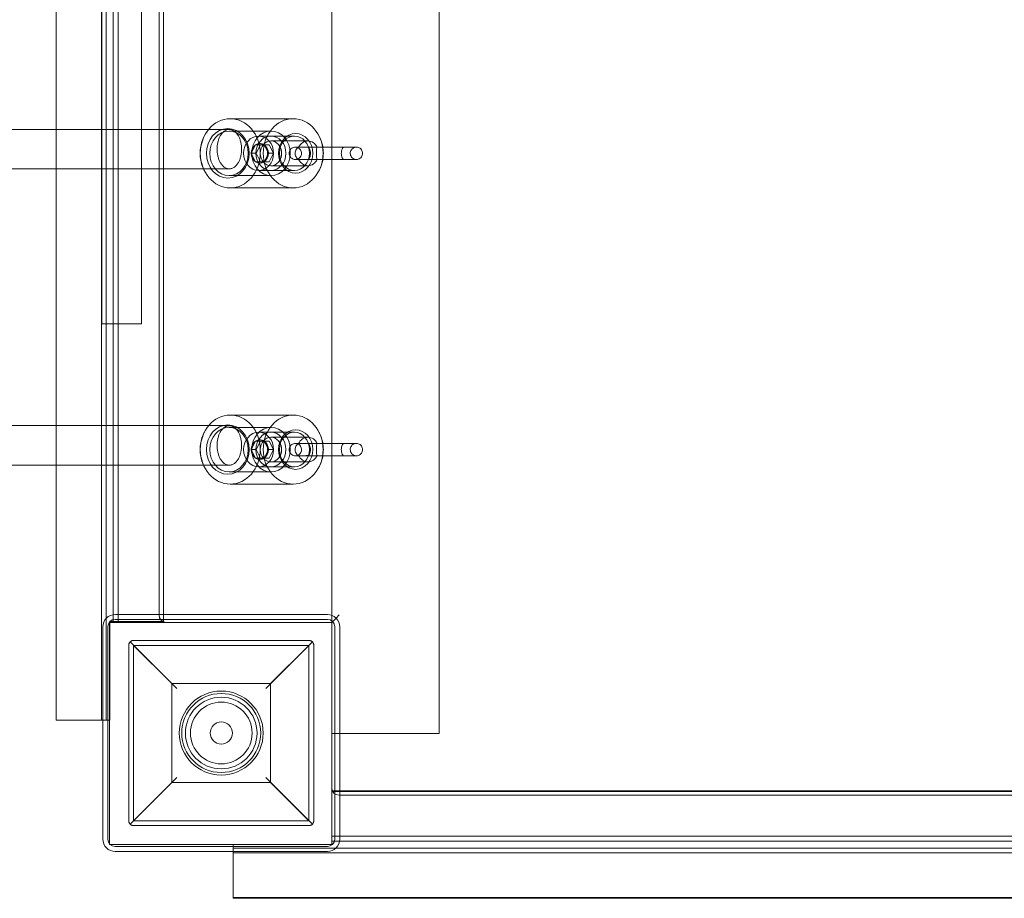
# Model space of a CAD drawing. Units: millimetres. Extents: x -1898 to 2585, y -1198 to 2492.
# Drawn here: x 358 to 757, y 280 to 636 of the extents above; entities that cross this region are included whole.
import ezdxf

# ---------------------------------------------------------------- set-up
doc = ezdxf.new("R2010")
doc.units = ezdxf.units.MM

# ---------------------------------------------------------------- blocks, each defined once
blk = doc.blocks.new('A$C4BE93811')
at = {"color": 0, "linetype": 'Continuous', "lineweight": 0}
for p, q in [((-2448.28, -2551.11), (-2448.28, -1951.11)), ((-2603.49, -2545.68), (-2603.49, -1955.68)), ((-2585.14, -2545.68), (-2585.14, -1955.68)), ((-2583.14, -1955.68), (-2583.14, -2545.68)), ((-2580.34, -1995.68), (-2580.34, -2505.68)), ((-2578.34, -2502.9), (-2578.34, -1998.9)), ((-2561.78, -1999.11), (-2561.78, -2503.11)), ((-2559.99, -1998.9), (-2559.99, -2502.9)), ((-2491.78, -2506.11), (-2491.78, -1996.11)), ((-2584.9, -2113.27), (-2584.9, -2385.16)), ((-2568.9, -2113.27), (-2568.9, -2385.16)), ((-2507.41, -2302.11), (-2532.91, -2302.11)), ((-2603.49, -2306.42), (-3351.8, -2306.42)), ((-2533.28, -2306.42), (-2603.49, -2306.42)), ((-2543.59, -2309.47), (-2543.41, -2309.11)), ((-2516.41, -2307.11), (-2533.41, -2307.11)), ((-2516.41, -2309.11), (-2521.41, -2309.11)), ((-2506.91, -2309.11), (-2516.41, -2309.11)), ((-2496.73, -2309.47), (-2496.91, -2309.11)), ((-2522.64, -2312.64), (-2524.37, -2316.11)), ((-2522.64, -2312.64), (-2520.64, -2312.64)), ((-2522.37, -2316.11), (-2520.64, -2312.64)), ((-2521.16, -2312.11), (-2520.91, -2312.11)), ((-2520.64, -2312.64), (-2517.17, -2312.64)), ((-2517.44, -2316.11), (-2519.17, -2312.64)), ((-2517.17, -2312.64), (-2515.44, -2316.11)), ((-2501.41, -2311.11), (-2516.41, -2311.11)), ((-2505.19, -2313.61), (-2506.53, -2313.61)), ((-2500.45, -2313.61), (-2505.19, -2313.61)), ((-2495.82, -2313.61), (-2500.45, -2313.61)), ((-2481.85, -2313.61), (-2486.66, -2313.61)), ((-2481.79, -2313.61), (-2481.85, -2313.61)), ((-2524.37, -2316.11), (-2522.37, -2316.11)), ((-2524.37, -2316.11), (-2522.64, -2319.57)), ((-2520.64, -2319.57), (-2522.37, -2316.11)), ((-2519.17, -2319.57), (-2517.44, -2316.11)), ((-2517.44, -2316.11), (-2515.44, -2316.11)), ((-2515.44, -2316.11), (-2517.17, -2319.57)), ((-2522.64, -2319.57), (-2520.64, -2319.57)), ((-2521.16, -2320.11), (-2520.91, -2320.11)), ((-2517.17, -2319.57), (-2520.64, -2319.57)), ((-2501.41, -2321.11), (-2516.41, -2321.11)), ((-2506.53, -2318.61), (-2505.19, -2318.61)), ((-2500.45, -2318.61), (-2505.19, -2318.61)), ((-2500.45, -2318.61), (-2495.82, -2318.61)), ((-2486.66, -2318.61), (-2481.85, -2318.61)), ((-2481.85, -2318.61), (-2481.79, -2318.61)), ((-3351.8, -2322.42), (-2603.49, -2322.42)), ((-2603.49, -2322.42), (-2533.28, -2322.42)), ((-2543.59, -2322.75), (-2543.41, -2323.11)), ((-2516.41, -2325.11), (-2533.41, -2325.11)), ((-2516.41, -2323.11), (-2521.41, -2323.11)), ((-2506.91, -2323.11), (-2516.41, -2323.11)), ((-2496.73, -2322.75), (-2496.91, -2323.11)), ((-2507.41, -2330.11), (-2532.91, -2330.11)), ((-2568.9, -2385.16), (-2584.9, -2385.16)), ((-2507.41, -2422.11), (-2532.91, -2422.11)), ((-2603.49, -2426.42), (-3351.8, -2426.42)), ((-2533.28, -2426.42), (-2603.49, -2426.42)), ((-2543.59, -2429.47), (-2543.41, -2429.11)), ((-2516.41, -2427.11), (-2533.41, -2427.11)), ((-2516.41, -2429.11), (-2521.41, -2429.11)), ((-2506.91, -2429.11), (-2516.41, -2429.11)), ((-2496.73, -2429.47), (-2496.91, -2429.11)), ((-2522.64, -2432.64), (-2524.37, -2436.11)), ((-2522.64, -2432.64), (-2520.64, -2432.64)), ((-2522.37, -2436.11), (-2520.64, -2432.64)), ((-2521.16, -2432.11), (-2520.91, -2432.11)), ((-2520.64, -2432.64), (-2517.17, -2432.64)), ((-2517.44, -2436.11), (-2519.17, -2432.64)), ((-2517.17, -2432.64), (-2515.44, -2436.11)), ((-2501.41, -2431.11), (-2516.41, -2431.11)), ((-2505.19, -2433.61), (-2506.53, -2433.61)), ((-2500.45, -2433.61), (-2505.19, -2433.61)), ((-2495.82, -2433.61), (-2500.45, -2433.61)), ((-2481.85, -2433.61), (-2486.66, -2433.61)), ((-2481.79, -2433.61), (-2481.85, -2433.61)), ((-2524.37, -2436.11), (-2522.37, -2436.11)), ((-2524.37, -2436.11), (-2522.64, -2439.57)), ((-2520.64, -2439.57), (-2522.37, -2436.11)), ((-2519.17, -2439.57), (-2517.44, -2436.11)), ((-2517.44, -2436.11), (-2515.44, -2436.11)), ((-2515.44, -2436.11), (-2517.17, -2439.57)), ((-2522.64, -2439.57), (-2520.64, -2439.57)), ((-2521.16, -2440.11), (-2520.91, -2440.11)), ((-2517.17, -2439.57), (-2520.64, -2439.57)), ((-2501.41, -2441.11), (-2516.41, -2441.11)), ((-2506.53, -2438.61), (-2505.19, -2438.61)), ((-2500.45, -2438.61), (-2505.19, -2438.61)), ((-2500.45, -2438.61), (-2495.82, -2438.61)), ((-2486.66, -2438.61), (-2481.85, -2438.61)), ((-2481.85, -2438.61), (-2481.79, -2438.61)), ((-3351.8, -2442.42), (-2603.49, -2442.42)), ((-2603.49, -2442.42), (-2533.28, -2442.42)), ((-2543.59, -2442.75), (-2543.41, -2443.11)), ((-2516.41, -2445.11), (-2533.41, -2445.11)), ((-2516.41, -2443.11), (-2521.41, -2443.11)), ((-2506.91, -2443.11), (-2516.41, -2443.11)), ((-2496.73, -2442.75), (-2496.91, -2443.11)), ((-2507.41, -2450.11), (-2532.91, -2450.11)), ((-2581.74, -2505.68), (-2578.34, -2505.68)), ((-2581.74, -2545.68), (-2581.74, -2505.68)), ((-2579.55, -2502.9), (-2493.55, -2502.9)), ((-2579.55, -2504.9), (-2493.55, -2504.9)), ((-2578.34, -2505.68), (-2578.34, -2502.9)), ((-2578.34, -2505.68), (-2559.99, -2505.68)), ((-2559.99, -2502.9), (-2559.99, -2505.68)), ((-2490.03, -2504.35), (-2491.78, -2506.11)), ((-2488.78, -2503.11), (-2490.03, -2504.35)), ((-2584.55, -2593.9), (-2584.55, -2507.9)), ((-2582.55, -2593.9), (-2582.55, -2507.9)), ((-2581.78, -2596.11), (-2581.78, -2506.11)), ((-2581.78, -2506.11), (-2491.78, -2506.11)), ((-2558.78, -2506.11), (-2491.78, -2506.11)), ((-2491.78, -2506.11), (-2491.78, -2506.11)), ((-2491.78, -2506.11), (-2491.78, -2596.11)), ((-2490.55, -2507.9), (-2490.55, -2593.9)), ((-2488.55, -2507.9), (-2488.55, -2593.9)), ((-2572.05, -2513.42), (-2501.05, -2513.42)), ((-2574.05, -2586.42), (-2574.05, -2515.42)), ((-2554.55, -2532.91), (-2573.47, -2514)), ((-2572.05, -2515.42), (-2556.55, -2530.92)), ((-2501.05, -2515.42), (-2572.05, -2515.42)), ((-2572.05, -2515.42), (-2572.05, -2586.42)), ((-2499.64, -2514), (-2518.55, -2532.91)), ((-2516.55, -2530.92), (-2501.05, -2515.42)), ((-2501.05, -2586.42), (-2501.05, -2515.42)), ((-2499.05, -2515.42), (-2499.05, -2586.42)), ((-2556.55, -2570.92), (-2556.55, -2530.92)), ((-2556.55, -2530.92), (-2516.55, -2530.92)), ((-2516.55, -2530.92), (-2516.55, -2570.92)), ((-2585.14, -2545.68), (-2603.49, -2545.68)), ((-2584.55, -2545.68), (-2585.14, -2545.68)), ((-2581.74, -2545.68), (-2584.55, -2545.68)), ((-2491.78, -2551.11), (-2448.28, -2551.11)), ((-2573.47, -2587.83), (-2554.55, -2568.92)), ((-2518.55, -2568.92), (-2499.64, -2587.83)), ((-2556.55, -2570.92), (-2572.05, -2586.42)), ((-2516.55, -2570.92), (-2556.55, -2570.92)), ((-2501.05, -2586.42), (-2516.55, -2570.92)), ((-2491.78, -2574.36), (-2488.55, -2574.36)), ((-2491.78, -2574.59), (-1981.78, -2574.59)), ((-2491.78, -2574.61), (-1981.78, -2574.61)), ((-2488.78, -2576.11), (-1984.78, -2576.11)), ((-2488.55, -2574.36), (-1984.55, -2574.36)), ((-2572.05, -2586.42), (-2501.05, -2586.42)), ((-2501.05, -2588.42), (-2572.05, -2588.42)), ((-2488.55, -2592.71), (-2491.78, -2592.71)), ((-1984.55, -2592.71), (-2488.55, -2592.71)), ((-2491.78, -2596.11), (-2581.78, -2596.11)), ((-2493.55, -2596.9), (-2579.55, -2596.9)), ((-2531.78, -2596.09), (-2531.78, -2596.11)), ((-2531.78, -2596.09), (-2491.78, -2596.09)), ((-2531.78, -2596.11), (-2531.78, -2598.9)), ((-2531.78, -2597.51), (-1941.78, -2597.51)), ((-2491.78, -2594.71), (-1981.78, -2594.71)), ((-2493.55, -2598.9), (-2579.55, -2598.9)), ((-2531.78, -2598.9), (-2531.78, -2599.51)), ((-1941.78, -2599.51), (-2531.78, -2599.51)), ((-2531.78, -2599.51), (-2531.78, -2617.86)), ((-1941.78, -2617.59), (-2531.78, -2617.59)), ((-1941.78, -2617.61), (-2531.78, -2617.61)), ((-1941.78, -2617.86), (-2531.78, -2617.86))]:
    blk.add_line(p, q, dxfattribs=at)
for radius in [17, 16, 14.5, 14.5, 12.5, 4.5]:
    blk.add_circle((-2536.55, -2550.92), radius, dxfattribs=at)
for centre, radius, start, end in [((-2579.55, -2507.9), 5, 90, 180), ((-2579.55, -2507.9), 3, 90, 180), ((-2558.78, -2503.11), 3, 180, 270), ((-2493.55, -2507.9), 5, 0, 90), ((-2493.55, -2507.9), 3, 0, 90), ((-2488.78, -2573.11), 3, 180, 270), ((-2579.55, -2593.9), 5, 180, 270), ((-2579.55, -2593.9), 3, 180, 270), ((-2493.55, -2593.9), 5, 270, 0), ((-2493.55, -2593.9), 3, 270, 0)]:
    blk.add_arc(centre, radius, start, end, dxfattribs=at)
for centre, major_axis in [((-2532.91, -2316.11), (0, 14)), ((-2507.41, -2316.11), (0, -14)), ((-2533.91, -2316.11), (0, 10)), ((-2533.41, -2316.11), (0, -9)), ((-2521.41, -2316.11), (0, -7)), ((-2516.41, -2316.11), (0, -9)), ((-2516.41, -2316.11), (0, -7)), ((-2516.41, -2316.11), (0, -7)), ((-2506.41, -2316.11), (0, -8)), ((-2506.91, -2316.11), (0, 7)), ((-2516.41, -2316.11), (0, 5)), ((-2532.91, -2436.11), (0, 14)), ((-2507.41, -2436.11), (0, -14)), ((-2533.91, -2436.11), (0, 10)), ((-2533.41, -2436.11), (0, -9)), ((-2521.41, -2436.11), (0, -7)), ((-2516.41, -2436.11), (0, -9)), ((-2516.41, -2436.11), (0, -7)), ((-2516.41, -2436.11), (0, -7)), ((-2506.41, -2436.11), (0, -8)), ((-2506.91, -2436.11), (0, 7)), ((-2516.41, -2436.11), (0, 5))]:
    blk.add_ellipse(centre, major_axis=major_axis, ratio=0.866025, dxfattribs=at)
for centre, major_axis, start_param, end_param in [((-2520.91, -2316.11), (0, 4), 0.523599, 1.570796), ((-2520.91, -2316.11), (0, 4), 5.759587, 6.806784), ((-2520.91, -2316.11), (0, 4), 4.712389, 5.759587), ((-2501.41, -2316.11), (0, -5), 2.076874, 4.206312), ((-2520.91, -2316.11), (0, 4), 1.570796, 2.617994), ((-2520.91, -2316.11), (0, 4), 3.665191, 4.712389), ((-2520.91, -2316.11), (0, 4), 2.617994, 3.665191), ((-2501.41, -2316.11), (0, -5), 5.218466, 7.347904), ((-2520.91, -2436.11), (0, 4), 0.523599, 1.570796), ((-2520.91, -2436.11), (0, 4), 5.759587, 6.806784), ((-2520.91, -2436.11), (0, 4), 4.712389, 5.759587), ((-2501.41, -2436.11), (0, -5), 2.076874, 4.206312), ((-2520.91, -2436.11), (0, 4), 1.570796, 2.617994), ((-2520.91, -2436.11), (0, 4), 3.665191, 4.712389), ((-2520.91, -2436.11), (0, 4), 2.617994, 3.665191), ((-2501.41, -2436.11), (0, -5), 5.218466, 7.347904)]:
    blk.add_ellipse(centre, major_axis=major_axis, ratio=0.866025, start_param=start_param, end_param=end_param, dxfattribs=at)
for points, knots in [([(-2543.59, -2309.47), (-2543.99, -2310.28), (-2544.32, -2311.13), (-2544.82, -2312.89), (-2544.98, -2313.8), (-2545.15, -2315.64), (-2545.15, -2316.57), (-2544.98, -2318.41), (-2544.82, -2319.32), (-2544.32, -2321.09), (-2543.99, -2321.94), (-2543.59, -2322.75)], [1.047198, 1.047198, 1.047198, 1.047198, 1.256637, 1.256637, 1.466077, 1.466077, 1.675516, 1.675516, 1.884956, 1.884956, 2.094395, 2.094395, 2.094395, 2.094395]), ([(-2528.33, -2314.42), (-2528.33, -2314.19), (-2528.33, -2313.95), (-2528.36, -2313.46), (-2528.38, -2313.21), (-2528.44, -2312.72), (-2528.47, -2312.48), (-2528.55, -2312.02), (-2528.6, -2311.79), (-2528.7, -2311.35), (-2528.76, -2311.11), (-2528.91, -2310.65), (-2528.99, -2310.41), (-2529.16, -2309.97), (-2529.25, -2309.76), (-2529.44, -2309.36), (-2529.53, -2309.17), (-2529.74, -2308.81), (-2529.86, -2308.62), (-2530.12, -2308.25), (-2530.25, -2308.08), (-2530.53, -2307.76), (-2530.67, -2307.61), (-2530.96, -2307.34), (-2531.1, -2307.23), (-2531.39, -2307.01), (-2531.55, -2306.91), (-2531.89, -2306.73), (-2532.06, -2306.65), (-2532.42, -2306.53), (-2532.59, -2306.49), (-2532.94, -2306.43), (-2533.11, -2306.42), (-2533.44, -2306.42), (-2533.61, -2306.43), (-2533.96, -2306.49), (-2534.14, -2306.53), (-2534.49, -2306.65), (-2534.66, -2306.73), (-2535, -2306.91), (-2535.17, -2307.02), (-2535.46, -2307.23), (-2535.6, -2307.34), (-2535.89, -2307.61), (-2536.03, -2307.76), (-2536.31, -2308.08), (-2536.44, -2308.25), (-2536.7, -2308.62), (-2536.82, -2308.81), (-2537.03, -2309.17), (-2537.13, -2309.36), (-2537.32, -2309.76), (-2537.41, -2309.97), (-2537.58, -2310.42), (-2537.66, -2310.65), (-2537.8, -2311.12), (-2537.87, -2311.36), (-2537.97, -2311.8), (-2538.02, -2312.02), (-2538.1, -2312.48), (-2538.13, -2312.72), (-2538.19, -2313.21), (-2538.21, -2313.46), (-2538.24, -2313.95), (-2538.24, -2314.19), (-2538.24, -2314.65), (-2538.24, -2314.89), (-2538.21, -2315.37), (-2538.19, -2315.62), (-2538.13, -2316.11), (-2538.1, -2316.35), (-2538.02, -2316.81), (-2537.97, -2317.04), (-2537.87, -2317.48), (-2537.8, -2317.72), (-2537.66, -2318.18), (-2537.58, -2318.42), (-2537.41, -2318.86), (-2537.32, -2319.07), (-2537.13, -2319.47), (-2537.03, -2319.66), (-2536.82, -2320.02), (-2536.7, -2320.22), (-2536.44, -2320.58), (-2536.31, -2320.76), (-2536.03, -2321.08), (-2535.89, -2321.23), (-2535.6, -2321.49), (-2535.46, -2321.61), (-2535.17, -2321.82), (-2535, -2321.92), (-2534.66, -2322.1), (-2534.49, -2322.18), (-2534.14, -2322.3), (-2533.96, -2322.35), (-2533.61, -2322.4), (-2533.44, -2322.42), (-2533.11, -2322.42), (-2532.94, -2322.4), (-2532.59, -2322.35), (-2532.42, -2322.3), (-2532.06, -2322.18), (-2531.89, -2322.1), (-2531.55, -2321.92), (-2531.39, -2321.82), (-2531.1, -2321.61), (-2530.96, -2321.49), (-2530.67, -2321.23), (-2530.53, -2321.08), (-2530.25, -2320.76), (-2530.12, -2320.58), (-2529.86, -2320.22), (-2529.74, -2320.03), (-2529.53, -2319.66), (-2529.44, -2319.48), (-2529.25, -2319.08), (-2529.16, -2318.86), (-2528.99, -2318.42), (-2528.91, -2318.19), (-2528.76, -2317.72), (-2528.7, -2317.48), (-2528.6, -2317.04), (-2528.55, -2316.82), (-2528.47, -2316.35), (-2528.44, -2316.11), (-2528.38, -2315.62), (-2528.36, -2315.38), (-2528.33, -2314.89), (-2528.33, -2314.65), (-2528.33, -2314.42)], [0, 0, 0, 0, 0.690723, 0.690723, 1.381445, 1.381445, 2.072168, 2.072168, 2.762891, 2.762891, 3.534943, 3.534943, 4.306996, 4.306996, 5.079048, 5.079048, 5.851101, 5.851101, 6.73155, 6.73155, 7.611998, 7.611998, 8.492447, 8.492447, 9.372896, 9.372896, 10.353229, 10.353229, 11.333562, 11.333562, 12.313896, 12.313896, 13.294229, 13.294229, 14.275933, 14.275933, 15.257637, 15.257637, 16.239341, 16.239341, 17.221045, 17.221045, 18.104515, 18.104515, 18.987985, 18.987985, 19.871455, 19.871455, 20.754925, 20.754925, 21.528361, 21.528361, 22.301797, 22.301797, 23.075232, 23.075232, 23.848668, 23.848668, 24.53848, 24.53848, 25.228293, 25.228293, 25.918106, 25.918106, 26.607918, 26.607918, 27.297731, 27.297731, 27.987544, 27.987544, 28.677356, 28.677356, 29.367169, 29.367169, 30.140605, 30.140605, 30.91404, 30.91404, 31.687476, 31.687476, 32.460911, 32.460911, 33.344382, 33.344382, 34.227852, 34.227852, 35.111322, 35.111322, 35.994792, 35.994792, 36.976496, 36.976496, 37.9582, 37.9582, 38.939904, 38.939904, 39.921608, 39.921608, 40.901941, 40.901941, 41.882274, 41.882274, 42.862607, 42.862607, 43.842941, 43.842941, 44.723389, 44.723389, 45.603838, 45.603838, 46.484287, 46.484287, 47.364736, 47.364736, 48.136789, 48.136789, 48.908841, 48.908841, 49.680894, 49.680894, 50.452946, 50.452946, 51.143669, 51.143669, 51.834391, 51.834391, 52.525114, 52.525114, 53.215837, 53.215837, 53.215837, 53.215837]), ([(-2496.73, -2309.47), (-2496.32, -2310.28), (-2495.99, -2311.13), (-2495.5, -2312.89), (-2495.33, -2313.8), (-2495.16, -2315.64), (-2495.16, -2316.57), (-2495.33, -2318.41), (-2495.5, -2319.32), (-2495.99, -2321.09), (-2496.32, -2321.94), (-2496.73, -2322.75)], [1.047198, 1.047198, 1.047198, 1.047198, 1.256637, 1.256637, 1.466077, 1.466077, 1.675516, 1.675516, 1.884956, 1.884956, 2.094395, 2.094395, 2.094395, 2.094395]), ([(-2521.16, -2320.11), (-2520.79, -2320.11), (-2520.42, -2320.04), (-2519.72, -2319.75), (-2519.39, -2319.55), (-2518.8, -2319.02), (-2518.55, -2318.71), (-2518.14, -2318), (-2517.99, -2317.61), (-2517.79, -2316.79), (-2517.75, -2316.37), (-2517.78, -2315.52), (-2517.85, -2315.11), (-2518.1, -2314.32), (-2518.28, -2313.95), (-2518.72, -2313.29), (-2518.99, -2313), (-2519.59, -2312.53), (-2519.92, -2312.36), (-2520.56, -2312.15), (-2520.86, -2312.11), (-2521.16, -2312.11)], [3.141593, 3.141593, 3.141593, 3.141593, 3.476374, 3.476374, 3.805656, 3.805656, 4.125729, 4.125729, 4.440042, 4.440042, 4.751955, 4.751955, 5.063355, 5.063355, 5.375647, 5.375647, 5.69098, 5.69098, 6.012888, 6.012888, 6.283185, 6.283185, 6.283185, 6.283185]), ([(-2509.02, -2316.11), (-2509.02, -2315.85), (-2508.98, -2315.58), (-2508.82, -2315.09), (-2508.7, -2314.85), (-2508.39, -2314.43), (-2508.21, -2314.24), (-2507.78, -2313.93), (-2507.55, -2313.81), (-2507.05, -2313.65), (-2506.79, -2313.61), (-2506.53, -2313.61)], [-3.1292931, -3.1292931, -3.1292931, -3.1292931, -3.0505886, -3.0505886, -2.9718841, -2.9718841, -2.8931797, -2.8931797, -2.8144752, -2.8144752, -2.7357708, -2.7357708, -2.7357708, -2.7357708]), ([(-2505.19, -2313.68), (-2505.29, -2313.72), (-2505.39, -2313.77), (-2505.59, -2313.91), (-2505.69, -2313.99), (-2505.99, -2314.28), (-2506.17, -2314.51), (-2506.45, -2315.06), (-2506.55, -2315.37), (-2506.62, -2315.83), (-2506.63, -2315.97), (-2506.63, -2316.11)], [-0.6698866, -0.6698866, -0.6698866, -0.6698866, -0.6214475, -0.6214475, -0.5721661, -0.5721661, -0.4747165, -0.4747165, -0.3771606, -0.3771606, -0.3351682, -0.3351682, -0.3351682, -0.3351682]), ([(-2506.53, -2313.61), (-2506.26, -2313.61), (-2506, -2313.65), (-2505.49, -2313.82), (-2505.25, -2313.94), (-2504.83, -2314.26), (-2504.64, -2314.45), (-2504.33, -2314.89), (-2504.21, -2315.13), (-2504.06, -2315.64), (-2504.02, -2315.91), (-2504.04, -2316.45), (-2504.09, -2316.71), (-2504.27, -2317.21), (-2504.4, -2317.45), (-2504.73, -2317.87), (-2504.93, -2318.05), (-2505.38, -2318.34), (-2505.62, -2318.45), (-2506.09, -2318.58), (-2506.31, -2318.61), (-2506.53, -2318.61)], [-2.7357708, -2.7357708, -2.7357708, -2.7357708, -2.6558321, -2.6558321, -2.5759362, -2.5759362, -2.4957982, -2.4957982, -2.4154483, -2.4154483, -2.3349755, -2.3349755, -2.2545567, -2.2545567, -2.1744161, -2.1744161, -2.0942698, -2.0942698, -2.0141051, -2.0141051, -1.948511, -1.948511, -1.948511, -1.948511]), ([(-2501.41, -2313.66), (-2502.51, -2313.64), (-2503.41, -2313.59), (-2504.57, -2313.62), (-2504.88, -2313.64), (-2505.19, -2313.68)], [-0.5179348, -0.5179348, -0.5179348, -0.5179348, -0.2186926, -0.2186926, -0.1131238, -0.1131238, -0.1131238, -0.1131238]), ([(-2501.41, -2318.56), (-2501.26, -2318.5), (-2501.13, -2318.39), (-2500.86, -2318.07), (-2500.74, -2317.85), (-2500.59, -2317.44), (-2500.55, -2317.28), (-2500.48, -2316.94), (-2500.45, -2316.77), (-2500.43, -2316.59), (-2500.4, -2316.27), (-2500.4, -2315.94), (-2500.46, -2315.3), (-2500.52, -2315), (-2500.7, -2314.45), (-2500.82, -2314.22), (-2501.09, -2313.86), (-2501.24, -2313.73), (-2501.4, -2313.66), (-2501.4, -2313.66), (-2501.41, -2313.66)], [1.2810264, 1.2810264, 1.2810264, 1.2810264, 1.3683818, 1.3683818, 1.4661049, 1.4661049, 1.5207286, 1.5207286, 1.5755141, 1.5755141, 1.5755141, 1.6733201, 1.6733201, 1.7710442, 1.7710442, 1.8687709, 1.8687709, 1.9665581, 1.9665581, 1.9676884, 1.9676884, 1.9676884, 1.9676884]), ([(-2497.97, -2316.11), (-2497.97, -2315.92), (-2497.97, -2315.73), (-2497.97, -2315.23), (-2497.97, -2314.93), (-2497.94, -2314.43), (-2497.91, -2314.21), (-2497.81, -2313.87), (-2497.73, -2313.75), (-2497.62, -2313.68)], [-0.3351644, -0.3351644, -0.3351644, -0.3351644, -0.2779924, -0.2779924, -0.1814731, -0.1814731, -0.091039, -0.091039, 0, 0, 0, 0]), ([(-2495.82, -2313.61), (-2494.92, -2313.61), (-2493.96, -2313.61), (-2492.02, -2313.61), (-2491.03, -2313.61), (-2489.1, -2313.61), (-2488.14, -2313.61), (-2487.05, -2313.61), (-2486.85, -2313.61), (-2486.66, -2313.61)], [0, 0, 0, 0, 2.942561, 2.942561, 5.865899, 5.865899, 8.789488, 8.789488, 9.44615, 9.44615, 9.44615, 9.44615]), ([(-2486.66, -2318.61), (-2486.72, -2318.61), (-2486.78, -2318.6), (-2487.01, -2318.53), (-2487.16, -2318.42), (-2487.44, -2318.08), (-2487.56, -2317.86), (-2487.71, -2317.45), (-2487.76, -2317.3), (-2487.83, -2316.97), (-2487.86, -2316.79), (-2487.88, -2316.61), (-2487.91, -2316.29), (-2487.92, -2315.96), (-2487.85, -2315.32), (-2487.79, -2315.02), (-2487.62, -2314.47), (-2487.5, -2314.24), (-2487.23, -2313.87), (-2487.08, -2313.73), (-2486.84, -2313.63), (-2486.75, -2313.61), (-2486.66, -2313.61)], [1.2328089, 1.2328089, 1.2328089, 1.2328089, 1.2708297, 1.2708297, 1.368513, 1.368513, 1.4662517, 1.4662517, 1.5208034, 1.5208034, 1.5755151, 1.5755151, 1.5755151, 1.673329, 1.673329, 1.7710614, 1.7710614, 1.8687939, 1.8687939, 1.966586, 1.966586, 2.0204401, 2.0204401, 2.0204401, 2.0204401]), ([(-2481.79, -2313.61), (-2482.05, -2313.61), (-2482.32, -2313.65), (-2482.82, -2313.82), (-2483.06, -2313.94), (-2483.49, -2314.26), (-2483.68, -2314.45), (-2483.98, -2314.89), (-2484.1, -2315.13), (-2484.25, -2315.64), (-2484.29, -2315.91), (-2484.27, -2316.45), (-2484.22, -2316.71), (-2484.04, -2317.21), (-2483.91, -2317.45), (-2483.58, -2317.87), (-2483.38, -2318.05), (-2482.94, -2318.34), (-2482.69, -2318.45), (-2482.22, -2318.58), (-2482, -2318.61), (-2481.79, -2318.61)], [-2.7400714, -2.7400714, -2.7400714, -2.7400714, -2.6601745, -2.6601745, -2.5802354, -2.5802354, -2.5000727, -2.5000727, -2.4197171, -2.4197171, -2.3392582, -2.3392582, -2.2588751, -2.2588751, -2.1787642, -2.1787642, -2.0985769, -2.0985769, -2.0183933, -2.0183933, -1.9528089, -1.9528089, -1.9528089, -1.9528089]), ([(-2479.29, -2316.11), (-2479.29, -2315.85), (-2479.33, -2315.58), (-2479.49, -2315.09), (-2479.61, -2314.85), (-2479.92, -2314.43), (-2480.11, -2314.24), (-2480.53, -2313.93), (-2480.77, -2313.81), (-2481.26, -2313.65), (-2481.52, -2313.61), (-2481.79, -2313.61)], [-3.1335944, -3.1335944, -3.1335944, -3.1335944, -3.0548898, -3.0548898, -2.9761852, -2.9761852, -2.8974806, -2.8974806, -2.818776, -2.818776, -2.7400714, -2.7400714, -2.7400714, -2.7400714]), ([(-2506.53, -2318.61), (-2506.79, -2318.61), (-2507.05, -2318.57), (-2507.55, -2318.4), (-2507.78, -2318.28), (-2508.21, -2317.98), (-2508.39, -2317.79), (-2508.7, -2317.37), (-2508.82, -2317.13), (-2508.98, -2316.63), (-2509.02, -2316.37), (-2509.02, -2316.11)], [-1.948511, -1.948511, -1.948511, -1.948511, -1.8697675, -1.8697675, -1.7910241, -1.7910241, -1.7122806, -1.7122806, -1.6335372, -1.6335372, -1.5547937, -1.5547937, -1.5547937, -1.5547937]), ([(-2506.63, -2316.11), (-2506.63, -2316.29), (-2506.61, -2316.48), (-2506.52, -2316.98), (-2506.4, -2317.27), (-2506.11, -2317.79), (-2505.94, -2318), (-2505.56, -2318.34), (-2505.37, -2318.46), (-2505.19, -2318.53)], [-0.3351682, -0.3351682, -0.3351682, -0.3351682, -0.2791447, -0.2791447, -0.1821837, -0.1821837, -0.091044, -0.091044, 0, 0, 0, 0]), ([(-2497.62, -2318.53), (-2497.68, -2318.49), (-2497.73, -2318.44), (-2497.82, -2318.3), (-2497.85, -2318.22), (-2497.93, -2317.93), (-2497.95, -2317.69), (-2497.97, -2317.13), (-2497.97, -2316.83), (-2497.97, -2316.38), (-2497.97, -2316.24), (-2497.97, -2316.11)], [-0.6698885, -0.6698885, -0.6698885, -0.6698885, -0.6202272, -0.6202272, -0.5701887, -0.5701887, -0.4729114, -0.4729114, -0.3755155, -0.3755155, -0.3351644, -0.3351644, -0.3351644, -0.3351644]), ([(-2481.79, -2318.61), (-2481.52, -2318.61), (-2481.26, -2318.57), (-2480.77, -2318.4), (-2480.53, -2318.28), (-2480.11, -2317.98), (-2479.92, -2317.79), (-2479.61, -2317.37), (-2479.49, -2317.13), (-2479.33, -2316.63), (-2479.29, -2316.37), (-2479.29, -2316.11)], [-1.9528089, -1.9528089, -1.9528089, -1.9528089, -1.8740642, -1.8740642, -1.7953196, -1.7953196, -1.7165749, -1.7165749, -1.6378303, -1.6378303, -1.5590856, -1.5590856, -1.5590856, -1.5590856]), ([(-2505.19, -2318.53), (-2504.79, -2318.58), (-2504.38, -2318.6), (-2503.17, -2318.62), (-2502.39, -2318.57), (-2501.41, -2318.56)], [-0.5508286, -0.5508286, -0.5508286, -0.5508286, -0.3726921, -0.3726921, -0.0227704, -0.0227704, -0.0227704, -0.0227704]), ([(-2501.41, -2318.56), (-2500.31, -2318.57), (-2499.41, -2318.63), (-2498.24, -2318.59), (-2497.93, -2318.57), (-2497.62, -2318.53)], [-0.5187744, -0.5187744, -0.5187744, -0.5187744, -0.2189653, -0.2189653, -0.113121, -0.113121, -0.113121, -0.113121]), ([(-2486.66, -2318.61), (-2487.53, -2318.61), (-2488.47, -2318.61), (-2490.39, -2318.61), (-2491.38, -2318.61), (-2493.33, -2318.61), (-2494.3, -2318.61), (-2495.42, -2318.61), (-2495.62, -2318.61), (-2495.82, -2318.61)], [0, 0, 0, 0, 2.942561, 2.942561, 5.865899, 5.865899, 8.789488, 8.789488, 9.44615, 9.44615, 9.44615, 9.44615]), ([(-2543.59, -2429.47), (-2543.99, -2430.28), (-2544.32, -2431.13), (-2544.82, -2432.89), (-2544.98, -2433.8), (-2545.15, -2435.64), (-2545.15, -2436.57), (-2544.98, -2438.41), (-2544.82, -2439.32), (-2544.32, -2441.09), (-2543.99, -2441.94), (-2543.59, -2442.75)], [1.047198, 1.047198, 1.047198, 1.047198, 1.256637, 1.256637, 1.466077, 1.466077, 1.675516, 1.675516, 1.884956, 1.884956, 2.094395, 2.094395, 2.094395, 2.094395]), ([(-2528.33, -2434.42), (-2528.33, -2434.19), (-2528.33, -2433.95), (-2528.36, -2433.46), (-2528.38, -2433.21), (-2528.44, -2432.72), (-2528.47, -2432.48), (-2528.55, -2432.02), (-2528.6, -2431.79), (-2528.7, -2431.35), (-2528.76, -2431.11), (-2528.91, -2430.65), (-2528.99, -2430.41), (-2529.16, -2429.97), (-2529.25, -2429.76), (-2529.44, -2429.36), (-2529.53, -2429.17), (-2529.74, -2428.81), (-2529.86, -2428.62), (-2530.12, -2428.25), (-2530.25, -2428.08), (-2530.53, -2427.76), (-2530.67, -2427.61), (-2530.96, -2427.34), (-2531.1, -2427.23), (-2531.39, -2427.01), (-2531.55, -2426.91), (-2531.89, -2426.73), (-2532.06, -2426.65), (-2532.42, -2426.53), (-2532.59, -2426.49), (-2532.94, -2426.43), (-2533.11, -2426.42), (-2533.44, -2426.42), (-2533.61, -2426.43), (-2533.96, -2426.49), (-2534.14, -2426.53), (-2534.49, -2426.65), (-2534.66, -2426.73), (-2535, -2426.91), (-2535.17, -2427.02), (-2535.46, -2427.23), (-2535.6, -2427.34), (-2535.89, -2427.61), (-2536.03, -2427.76), (-2536.31, -2428.08), (-2536.44, -2428.25), (-2536.7, -2428.62), (-2536.82, -2428.81), (-2537.03, -2429.17), (-2537.13, -2429.36), (-2537.32, -2429.76), (-2537.41, -2429.97), (-2537.58, -2430.42), (-2537.66, -2430.65), (-2537.8, -2431.12), (-2537.87, -2431.36), (-2537.97, -2431.8), (-2538.02, -2432.02), (-2538.1, -2432.48), (-2538.13, -2432.72), (-2538.19, -2433.21), (-2538.21, -2433.46), (-2538.24, -2433.95), (-2538.24, -2434.19), (-2538.24, -2434.65), (-2538.24, -2434.89), (-2538.21, -2435.37), (-2538.19, -2435.62), (-2538.13, -2436.11), (-2538.1, -2436.35), (-2538.02, -2436.81), (-2537.97, -2437.04), (-2537.87, -2437.48), (-2537.8, -2437.72), (-2537.66, -2438.18), (-2537.58, -2438.42), (-2537.41, -2438.86), (-2537.32, -2439.07), (-2537.13, -2439.47), (-2537.03, -2439.66), (-2536.82, -2440.02), (-2536.7, -2440.22), (-2536.44, -2440.58), (-2536.31, -2440.76), (-2536.03, -2441.08), (-2535.89, -2441.23), (-2535.6, -2441.49), (-2535.46, -2441.61), (-2535.17, -2441.82), (-2535, -2441.92), (-2534.66, -2442.1), (-2534.49, -2442.18), (-2534.14, -2442.3), (-2533.96, -2442.35), (-2533.61, -2442.4), (-2533.44, -2442.42), (-2533.11, -2442.42), (-2532.94, -2442.4), (-2532.59, -2442.35), (-2532.42, -2442.3), (-2532.06, -2442.18), (-2531.89, -2442.1), (-2531.55, -2441.92), (-2531.39, -2441.82), (-2531.1, -2441.61), (-2530.96, -2441.49), (-2530.67, -2441.23), (-2530.53, -2441.08), (-2530.25, -2440.76), (-2530.12, -2440.58), (-2529.86, -2440.22), (-2529.74, -2440.03), (-2529.53, -2439.66), (-2529.44, -2439.48), (-2529.25, -2439.08), (-2529.16, -2438.86), (-2528.99, -2438.42), (-2528.91, -2438.19), (-2528.76, -2437.72), (-2528.7, -2437.48), (-2528.6, -2437.04), (-2528.55, -2436.82), (-2528.47, -2436.35), (-2528.44, -2436.11), (-2528.38, -2435.62), (-2528.36, -2435.38), (-2528.33, -2434.89), (-2528.33, -2434.65), (-2528.33, -2434.42)], [0, 0, 0, 0, 0.690723, 0.690723, 1.381445, 1.381445, 2.072168, 2.072168, 2.762891, 2.762891, 3.534943, 3.534943, 4.306996, 4.306996, 5.079048, 5.079048, 5.851101, 5.851101, 6.73155, 6.73155, 7.611998, 7.611998, 8.492447, 8.492447, 9.372896, 9.372896, 10.353229, 10.353229, 11.333562, 11.333562, 12.313896, 12.313896, 13.294229, 13.294229, 14.275933, 14.275933, 15.257637, 15.257637, 16.239341, 16.239341, 17.221045, 17.221045, 18.104515, 18.104515, 18.987985, 18.987985, 19.871455, 19.871455, 20.754925, 20.754925, 21.528361, 21.528361, 22.301797, 22.301797, 23.075232, 23.075232, 23.848668, 23.848668, 24.53848, 24.53848, 25.228293, 25.228293, 25.918106, 25.918106, 26.607918, 26.607918, 27.297731, 27.297731, 27.987544, 27.987544, 28.677356, 28.677356, 29.367169, 29.367169, 30.140605, 30.140605, 30.91404, 30.91404, 31.687476, 31.687476, 32.460911, 32.460911, 33.344382, 33.344382, 34.227852, 34.227852, 35.111322, 35.111322, 35.994792, 35.994792, 36.976496, 36.976496, 37.9582, 37.9582, 38.939904, 38.939904, 39.921608, 39.921608, 40.901941, 40.901941, 41.882274, 41.882274, 42.862607, 42.862607, 43.842941, 43.842941, 44.723389, 44.723389, 45.603838, 45.603838, 46.484287, 46.484287, 47.364736, 47.364736, 48.136789, 48.136789, 48.908841, 48.908841, 49.680894, 49.680894, 50.452946, 50.452946, 51.143669, 51.143669, 51.834391, 51.834391, 52.525114, 52.525114, 53.215837, 53.215837, 53.215837, 53.215837]), ([(-2496.73, -2429.47), (-2496.32, -2430.28), (-2495.99, -2431.13), (-2495.5, -2432.89), (-2495.33, -2433.8), (-2495.16, -2435.64), (-2495.16, -2436.57), (-2495.33, -2438.41), (-2495.5, -2439.32), (-2495.99, -2441.09), (-2496.32, -2441.94), (-2496.73, -2442.75)], [1.047198, 1.047198, 1.047198, 1.047198, 1.256637, 1.256637, 1.466077, 1.466077, 1.675516, 1.675516, 1.884956, 1.884956, 2.094395, 2.094395, 2.094395, 2.094395]), ([(-2521.16, -2440.11), (-2520.79, -2440.11), (-2520.42, -2440.04), (-2519.72, -2439.75), (-2519.39, -2439.55), (-2518.8, -2439.02), (-2518.55, -2438.71), (-2518.14, -2438), (-2517.99, -2437.61), (-2517.79, -2436.79), (-2517.75, -2436.37), (-2517.78, -2435.52), (-2517.85, -2435.11), (-2518.1, -2434.32), (-2518.28, -2433.95), (-2518.72, -2433.29), (-2518.99, -2433), (-2519.59, -2432.53), (-2519.92, -2432.36), (-2520.56, -2432.15), (-2520.86, -2432.11), (-2521.16, -2432.11)], [3.141593, 3.141593, 3.141593, 3.141593, 3.476374, 3.476374, 3.805656, 3.805656, 4.125729, 4.125729, 4.440042, 4.440042, 4.751955, 4.751955, 5.063355, 5.063355, 5.375647, 5.375647, 5.69098, 5.69098, 6.012888, 6.012888, 6.283185, 6.283185, 6.283185, 6.283185]), ([(-2509.02, -2436.11), (-2509.02, -2435.85), (-2508.98, -2435.58), (-2508.82, -2435.09), (-2508.7, -2434.85), (-2508.39, -2434.43), (-2508.21, -2434.24), (-2507.78, -2433.93), (-2507.55, -2433.81), (-2507.05, -2433.65), (-2506.79, -2433.61), (-2506.53, -2433.61)], [-3.1292931, -3.1292931, -3.1292931, -3.1292931, -3.0505886, -3.0505886, -2.9718841, -2.9718841, -2.8931797, -2.8931797, -2.8144752, -2.8144752, -2.7357708, -2.7357708, -2.7357708, -2.7357708]), ([(-2505.19, -2433.68), (-2505.29, -2433.72), (-2505.39, -2433.77), (-2505.59, -2433.91), (-2505.69, -2433.99), (-2505.99, -2434.28), (-2506.17, -2434.51), (-2506.45, -2435.06), (-2506.55, -2435.37), (-2506.62, -2435.83), (-2506.63, -2435.97), (-2506.63, -2436.11)], [-0.6698866, -0.6698866, -0.6698866, -0.6698866, -0.6214475, -0.6214475, -0.5721661, -0.5721661, -0.4747165, -0.4747165, -0.3771606, -0.3771606, -0.3351682, -0.3351682, -0.3351682, -0.3351682]), ([(-2506.53, -2433.61), (-2506.26, -2433.61), (-2506, -2433.65), (-2505.49, -2433.82), (-2505.25, -2433.94), (-2504.83, -2434.26), (-2504.64, -2434.45), (-2504.33, -2434.89), (-2504.21, -2435.13), (-2504.06, -2435.64), (-2504.02, -2435.91), (-2504.04, -2436.45), (-2504.09, -2436.71), (-2504.27, -2437.21), (-2504.4, -2437.45), (-2504.73, -2437.87), (-2504.93, -2438.05), (-2505.38, -2438.34), (-2505.62, -2438.45), (-2506.09, -2438.58), (-2506.31, -2438.61), (-2506.53, -2438.61)], [-2.7357708, -2.7357708, -2.7357708, -2.7357708, -2.6558321, -2.6558321, -2.5759362, -2.5759362, -2.4957982, -2.4957982, -2.4154483, -2.4154483, -2.3349755, -2.3349755, -2.2545567, -2.2545567, -2.1744161, -2.1744161, -2.0942698, -2.0942698, -2.0141051, -2.0141051, -1.948511, -1.948511, -1.948511, -1.948511]), ([(-2501.41, -2433.66), (-2502.51, -2433.64), (-2503.41, -2433.59), (-2504.57, -2433.62), (-2504.88, -2433.64), (-2505.19, -2433.68)], [-0.5179348, -0.5179348, -0.5179348, -0.5179348, -0.2186926, -0.2186926, -0.1131238, -0.1131238, -0.1131238, -0.1131238]), ([(-2501.41, -2438.56), (-2501.26, -2438.5), (-2501.13, -2438.39), (-2500.86, -2438.07), (-2500.74, -2437.85), (-2500.59, -2437.44), (-2500.55, -2437.28), (-2500.48, -2436.94), (-2500.45, -2436.77), (-2500.43, -2436.59), (-2500.4, -2436.27), (-2500.4, -2435.94), (-2500.46, -2435.3), (-2500.52, -2435), (-2500.7, -2434.45), (-2500.82, -2434.22), (-2501.09, -2433.86), (-2501.24, -2433.73), (-2501.4, -2433.66), (-2501.4, -2433.66), (-2501.41, -2433.66)], [1.2810264, 1.2810264, 1.2810264, 1.2810264, 1.3683818, 1.3683818, 1.4661049, 1.4661049, 1.5207286, 1.5207286, 1.5755141, 1.5755141, 1.5755141, 1.6733201, 1.6733201, 1.7710442, 1.7710442, 1.8687709, 1.8687709, 1.9665581, 1.9665581, 1.9676884, 1.9676884, 1.9676884, 1.9676884]), ([(-2497.97, -2436.11), (-2497.97, -2435.92), (-2497.97, -2435.73), (-2497.97, -2435.23), (-2497.97, -2434.93), (-2497.94, -2434.43), (-2497.91, -2434.21), (-2497.81, -2433.87), (-2497.73, -2433.75), (-2497.62, -2433.68)], [-0.3351644, -0.3351644, -0.3351644, -0.3351644, -0.2779924, -0.2779924, -0.1814731, -0.1814731, -0.091039, -0.091039, 0, 0, 0, 0]), ([(-2495.82, -2433.61), (-2494.92, -2433.61), (-2493.96, -2433.61), (-2492.02, -2433.61), (-2491.03, -2433.61), (-2489.1, -2433.61), (-2488.14, -2433.61), (-2487.05, -2433.61), (-2486.85, -2433.61), (-2486.66, -2433.61)], [0, 0, 0, 0, 2.942561, 2.942561, 5.865899, 5.865899, 8.789488, 8.789488, 9.44615, 9.44615, 9.44615, 9.44615]), ([(-2486.66, -2438.61), (-2486.72, -2438.61), (-2486.78, -2438.6), (-2487.01, -2438.53), (-2487.16, -2438.42), (-2487.44, -2438.08), (-2487.56, -2437.86), (-2487.71, -2437.45), (-2487.76, -2437.3), (-2487.83, -2436.97), (-2487.86, -2436.79), (-2487.88, -2436.61), (-2487.91, -2436.29), (-2487.92, -2435.96), (-2487.85, -2435.32), (-2487.79, -2435.02), (-2487.62, -2434.47), (-2487.5, -2434.24), (-2487.23, -2433.87), (-2487.08, -2433.73), (-2486.84, -2433.63), (-2486.75, -2433.61), (-2486.66, -2433.61)], [1.2328089, 1.2328089, 1.2328089, 1.2328089, 1.2708297, 1.2708297, 1.368513, 1.368513, 1.4662517, 1.4662517, 1.5208034, 1.5208034, 1.5755151, 1.5755151, 1.5755151, 1.673329, 1.673329, 1.7710614, 1.7710614, 1.8687939, 1.8687939, 1.966586, 1.966586, 2.0204401, 2.0204401, 2.0204401, 2.0204401]), ([(-2481.79, -2433.61), (-2482.05, -2433.61), (-2482.32, -2433.65), (-2482.82, -2433.82), (-2483.06, -2433.94), (-2483.49, -2434.26), (-2483.68, -2434.45), (-2483.98, -2434.89), (-2484.1, -2435.13), (-2484.25, -2435.64), (-2484.29, -2435.91), (-2484.27, -2436.45), (-2484.22, -2436.71), (-2484.04, -2437.21), (-2483.91, -2437.45), (-2483.58, -2437.87), (-2483.38, -2438.05), (-2482.94, -2438.34), (-2482.69, -2438.45), (-2482.22, -2438.58), (-2482, -2438.61), (-2481.79, -2438.61)], [-2.7400714, -2.7400714, -2.7400714, -2.7400714, -2.6601745, -2.6601745, -2.5802354, -2.5802354, -2.5000727, -2.5000727, -2.4197171, -2.4197171, -2.3392582, -2.3392582, -2.2588751, -2.2588751, -2.1787642, -2.1787642, -2.0985769, -2.0985769, -2.0183933, -2.0183933, -1.9528089, -1.9528089, -1.9528089, -1.9528089]), ([(-2479.29, -2436.11), (-2479.29, -2435.85), (-2479.33, -2435.58), (-2479.49, -2435.09), (-2479.61, -2434.85), (-2479.92, -2434.43), (-2480.11, -2434.24), (-2480.53, -2433.93), (-2480.77, -2433.81), (-2481.26, -2433.65), (-2481.52, -2433.61), (-2481.79, -2433.61)], [-3.1335944, -3.1335944, -3.1335944, -3.1335944, -3.0548898, -3.0548898, -2.9761852, -2.9761852, -2.8974806, -2.8974806, -2.818776, -2.818776, -2.7400714, -2.7400714, -2.7400714, -2.7400714]), ([(-2506.53, -2438.61), (-2506.79, -2438.61), (-2507.05, -2438.57), (-2507.55, -2438.4), (-2507.78, -2438.28), (-2508.21, -2437.98), (-2508.39, -2437.79), (-2508.7, -2437.37), (-2508.82, -2437.13), (-2508.98, -2436.63), (-2509.02, -2436.37), (-2509.02, -2436.11)], [-1.948511, -1.948511, -1.948511, -1.948511, -1.8697675, -1.8697675, -1.7910241, -1.7910241, -1.7122806, -1.7122806, -1.6335372, -1.6335372, -1.5547937, -1.5547937, -1.5547937, -1.5547937]), ([(-2506.63, -2436.11), (-2506.63, -2436.29), (-2506.61, -2436.48), (-2506.52, -2436.98), (-2506.4, -2437.27), (-2506.11, -2437.79), (-2505.94, -2438), (-2505.56, -2438.34), (-2505.37, -2438.46), (-2505.19, -2438.53)], [-0.3351682, -0.3351682, -0.3351682, -0.3351682, -0.2791447, -0.2791447, -0.1821837, -0.1821837, -0.091044, -0.091044, 0, 0, 0, 0]), ([(-2497.62, -2438.53), (-2497.68, -2438.49), (-2497.73, -2438.44), (-2497.82, -2438.3), (-2497.85, -2438.22), (-2497.93, -2437.93), (-2497.95, -2437.69), (-2497.97, -2437.13), (-2497.97, -2436.83), (-2497.97, -2436.38), (-2497.97, -2436.24), (-2497.97, -2436.11)], [-0.6698885, -0.6698885, -0.6698885, -0.6698885, -0.6202272, -0.6202272, -0.5701887, -0.5701887, -0.4729114, -0.4729114, -0.3755155, -0.3755155, -0.3351644, -0.3351644, -0.3351644, -0.3351644]), ([(-2481.79, -2438.61), (-2481.52, -2438.61), (-2481.26, -2438.57), (-2480.77, -2438.4), (-2480.53, -2438.28), (-2480.11, -2437.98), (-2479.92, -2437.79), (-2479.61, -2437.37), (-2479.49, -2437.13), (-2479.33, -2436.63), (-2479.29, -2436.37), (-2479.29, -2436.11)], [-1.9528089, -1.9528089, -1.9528089, -1.9528089, -1.8740642, -1.8740642, -1.7953196, -1.7953196, -1.7165749, -1.7165749, -1.6378303, -1.6378303, -1.5590856, -1.5590856, -1.5590856, -1.5590856]), ([(-2505.19, -2438.53), (-2504.79, -2438.58), (-2504.38, -2438.6), (-2503.17, -2438.62), (-2502.39, -2438.57), (-2501.41, -2438.56)], [-0.5508286, -0.5508286, -0.5508286, -0.5508286, -0.3726921, -0.3726921, -0.0227704, -0.0227704, -0.0227704, -0.0227704]), ([(-2501.41, -2438.56), (-2500.31, -2438.57), (-2499.41, -2438.63), (-2498.24, -2438.59), (-2497.93, -2438.57), (-2497.62, -2438.53)], [-0.5187744, -0.5187744, -0.5187744, -0.5187744, -0.2189653, -0.2189653, -0.113121, -0.113121, -0.113121, -0.113121]), ([(-2486.66, -2438.61), (-2487.53, -2438.61), (-2488.47, -2438.61), (-2490.39, -2438.61), (-2491.38, -2438.61), (-2493.33, -2438.61), (-2494.3, -2438.61), (-2495.42, -2438.61), (-2495.62, -2438.61), (-2495.82, -2438.61)], [0, 0, 0, 0, 2.942561, 2.942561, 5.865899, 5.865899, 8.789488, 8.789488, 9.44615, 9.44615, 9.44615, 9.44615]), ([(-2573.47, -2514), (-2573.39, -2513.92), (-2573.3, -2513.85), (-2573.12, -2513.72), (-2573.03, -2513.67), (-2572.84, -2513.57), (-2572.74, -2513.54), (-2572.59, -2513.49), (-2572.53, -2513.47), (-2572.44, -2513.46), (-2572.41, -2513.45), (-2572.34, -2513.44), (-2572.3, -2513.43), (-2572.24, -2513.43), (-2572.21, -2513.42), (-2572.15, -2513.42), (-2572.13, -2513.42), (-2572.09, -2513.42), (-2572.07, -2513.42), (-2572.05, -2513.42)], [5.007808, 5.007808, 5.007808, 5.007808, 5.935218, 5.935218, 6.76325, 6.76325, 7.591283, 7.591283, 7.956821, 7.956821, 8.13959, 8.13959, 8.322359, 8.322359, 8.445022, 8.445022, 8.506354, 8.506354, 8.567686, 8.567686, 8.567686, 8.567686]), ([(-2501.05, -2513.42), (-2501.03, -2513.42), (-2501.01, -2513.42), (-2500.97, -2513.42), (-2500.95, -2513.42), (-2500.9, -2513.42), (-2500.87, -2513.43), (-2500.8, -2513.43), (-2500.76, -2513.44), (-2500.7, -2513.45), (-2500.66, -2513.46), (-2500.57, -2513.47), (-2500.52, -2513.49), (-2500.37, -2513.54), (-2500.27, -2513.57), (-2500.08, -2513.67), (-2499.99, -2513.72), (-2499.81, -2513.85), (-2499.72, -2513.92), (-2499.64, -2514)], [8.567686, 8.567686, 8.567686, 8.567686, 8.629018, 8.629018, 8.69035, 8.69035, 8.813013, 8.813013, 8.995782, 8.995782, 9.178551, 9.178551, 9.544089, 9.544089, 10.372122, 10.372122, 11.200154, 11.200154, 12.127564, 12.127564, 12.127564, 12.127564]), ([(-2574.05, -2515.42), (-2574.05, -2515.39), (-2574.05, -2515.36), (-2574.05, -2515.31), (-2574.05, -2515.29), (-2574.04, -2515.23), (-2574.04, -2515.19), (-2574.03, -2515.11), (-2574.02, -2515.08), (-2574, -2514.98), (-2573.99, -2514.91), (-2573.95, -2514.78), (-2573.93, -2514.72), (-2573.86, -2514.54), (-2573.8, -2514.44), (-2573.66, -2514.22), (-2573.57, -2514.11), (-2573.47, -2514)], [12.115685, 12.115685, 12.115685, 12.115685, 12.192397, 12.192397, 12.26911, 12.26911, 12.442358, 12.442358, 12.615606, 12.615606, 13.088421, 13.088421, 13.561236, 13.561236, 14.506867, 14.506867, 15.74441, 15.74441, 15.74441, 15.74441]), ([(-2499.64, -2514), (-2499.53, -2514.11), (-2499.44, -2514.22), (-2499.31, -2514.44), (-2499.25, -2514.54), (-2499.18, -2514.72), (-2499.16, -2514.78), (-2499.12, -2514.91), (-2499.1, -2514.98), (-2499.08, -2515.08), (-2499.08, -2515.11), (-2499.07, -2515.19), (-2499.06, -2515.23), (-2499.06, -2515.29), (-2499.06, -2515.31), (-2499.05, -2515.36), (-2499.05, -2515.39), (-2499.05, -2515.42)], [8.486959, 8.486959, 8.486959, 8.486959, 9.724502, 9.724502, 10.670133, 10.670133, 11.142948, 11.142948, 11.615763, 11.615763, 11.789011, 11.789011, 11.96226, 11.96226, 12.038972, 12.038972, 12.115685, 12.115685, 12.115685, 12.115685]), ([(-2573.47, -2587.83), (-2573.57, -2587.72), (-2573.66, -2587.61), (-2573.8, -2587.4), (-2573.86, -2587.29), (-2573.93, -2587.12), (-2573.95, -2587.06), (-2573.99, -2586.93), (-2574, -2586.86), (-2574.02, -2586.75), (-2574.03, -2586.72), (-2574.04, -2586.65), (-2574.04, -2586.61), (-2574.05, -2586.54), (-2574.05, -2586.52), (-2574.05, -2586.47), (-2574.05, -2586.44), (-2574.05, -2586.42)], [8.49139, 8.49139, 8.49139, 8.49139, 9.724502, 9.724502, 10.670133, 10.670133, 11.142948, 11.142948, 11.615763, 11.615763, 11.789011, 11.789011, 11.96226, 11.96226, 12.038972, 12.038972, 12.115685, 12.115685, 12.115685, 12.115685]), ([(-2572.05, -2588.42), (-2572.07, -2588.42), (-2572.09, -2588.42), (-2572.13, -2588.42), (-2572.15, -2588.41), (-2572.2, -2588.41), (-2572.24, -2588.41), (-2572.3, -2588.4), (-2572.34, -2588.4), (-2572.41, -2588.39), (-2572.44, -2588.38), (-2572.53, -2588.36), (-2572.59, -2588.35), (-2572.74, -2588.3), (-2572.84, -2588.26), (-2573.03, -2588.17), (-2573.12, -2588.11), (-2573.3, -2587.99), (-2573.39, -2587.91), (-2573.47, -2587.83)], [8.590526, 8.590526, 8.590526, 8.590526, 8.65185, 8.65185, 8.713175, 8.713175, 8.835824, 8.835824, 9.019925, 9.019925, 9.204027, 9.204027, 9.572229, 9.572229, 10.403522, 10.403522, 11.234815, 11.234815, 12.168915, 12.168915, 12.168915, 12.168915]), ([(-2499.64, -2587.83), (-2499.72, -2587.91), (-2499.81, -2587.99), (-2499.99, -2588.11), (-2500.08, -2588.17), (-2500.27, -2588.26), (-2500.37, -2588.3), (-2500.52, -2588.35), (-2500.57, -2588.36), (-2500.66, -2588.38), (-2500.7, -2588.39), (-2500.76, -2588.4), (-2500.8, -2588.4), (-2500.87, -2588.41), (-2500.9, -2588.41), (-2500.95, -2588.41), (-2500.97, -2588.42), (-2501.01, -2588.42), (-2501.03, -2588.42), (-2501.05, -2588.42)], [5.012137, 5.012137, 5.012137, 5.012137, 5.946237, 5.946237, 6.77753, 6.77753, 7.608823, 7.608823, 7.977025, 7.977025, 8.161126, 8.161126, 8.345228, 8.345228, 8.467877, 8.467877, 8.529201, 8.529201, 8.590526, 8.590526, 8.590526, 8.590526]), ([(-2499.05, -2586.42), (-2499.05, -2586.44), (-2499.05, -2586.47), (-2499.06, -2586.52), (-2499.06, -2586.54), (-2499.06, -2586.61), (-2499.07, -2586.65), (-2499.08, -2586.72), (-2499.08, -2586.75), (-2499.1, -2586.86), (-2499.12, -2586.93), (-2499.16, -2587.06), (-2499.18, -2587.12), (-2499.25, -2587.29), (-2499.31, -2587.4), (-2499.44, -2587.61), (-2499.53, -2587.72), (-2499.64, -2587.83)], [12.115685, 12.115685, 12.115685, 12.115685, 12.192397, 12.192397, 12.26911, 12.26911, 12.442358, 12.442358, 12.615606, 12.615606, 13.088421, 13.088421, 13.561236, 13.561236, 14.506867, 14.506867, 15.739979, 15.739979, 15.739979, 15.739979])]:
    blk.add_open_spline(points, degree=3, knots=knots, dxfattribs=at)
for points in [[(-2497.62, -2313.68), (-2498.72, -2313.54), (-2499.98, -2313.64), (-2501.41, -2313.66)], [(-2497.62, -2433.68), (-2498.72, -2433.54), (-2499.98, -2433.64), (-2501.41, -2433.66)]]:
    blk.add_open_spline(points, degree=3, dxfattribs=at)

msp = doc.modelspace()

# ---------------------------------------------------------------- block references
msp.add_blockref('A$C4BE93811', (2976.54, 2897.99))

doc.saveas('drawing.dxf')
